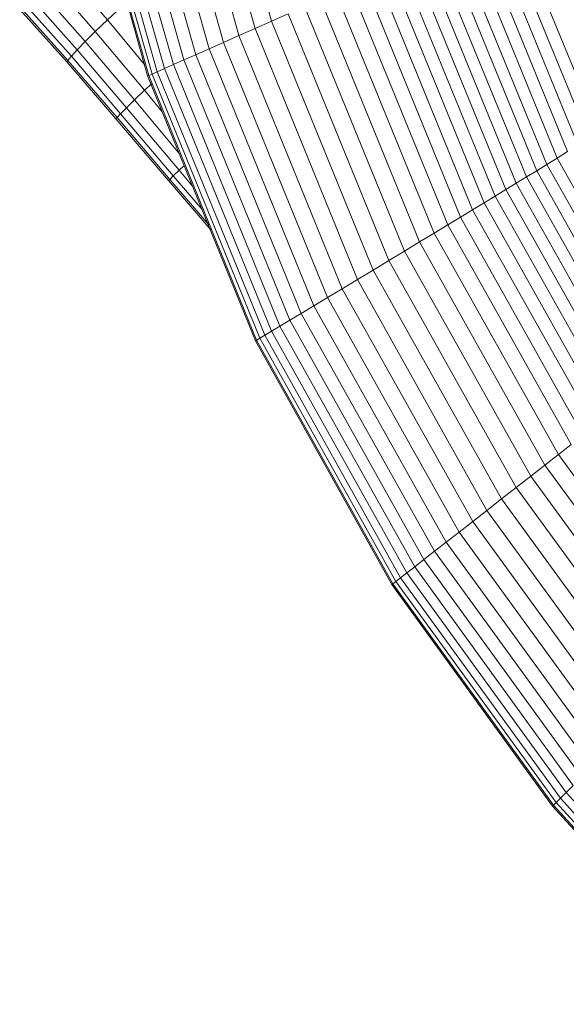
# Model space of a CAD drawing. Units: millimetres. Extents: x -2155 to 7925, y -1811 to 5317.
# Drawn here: x 870 to 889, y 2224 to 2259 of the extents above; entities that cross this region are included whole.
import ezdxf

# ---------------------------------------------------------------- set-up
doc = ezdxf.new("R2010")
doc.units = ezdxf.units.MM
doc.layers.add('层02', color=7, linetype='Continuous', lineweight=9)

# ---------------------------------------------------------------- blocks, each defined once
blk = doc.blocks.new('60021_DWG-457594-Level 1')
at = {"layer": '层02'}
for p, q in [((2549.4, 364.629), (2546.793, 373.87)), ((2548.261, 364.124), (2545.611, 373.52)), ((2548.824, 364.374), (2546.195, 373.693)), ((2546.749, 363.455), (2544.043, 373.055)), ((2547.214, 363.661), (2544.525, 373.198)), ((2547.722, 363.885), (2545.052, 373.354)), ((2545.654, 362.971), (2542.907, 372.718)), ((2545.965, 363.108), (2543.229, 372.814)), ((2546.331, 363.27), (2543.61, 372.926)), ((2545.066, 362.71), (2542.297, 372.538)), ((2545.106, 362.728), (2542.338, 372.55)), ((2545.22, 362.778), (2542.457, 372.585)), ((2545.405, 362.86), (2542.648, 372.642)), ((2557.334, 368.231), (2560.482, 360.553)), ((2557.721, 368.434), (2560.851, 360.815)), ((2556.95, 368.038), (2560.117, 360.304)), ((2556.19, 367.674), (2559.395, 359.836)), ((2556.569, 367.853), (2559.755, 360.066)), ((2555.434, 367.33), (2558.678, 359.394)), ((2555.812, 367.501), (2559.036, 359.613)), ((2554.677, 366.99), (2557.96, 358.957)), ((2555.056, 367.16), (2558.319, 359.176)), ((2541.989, 366.602), (2543.66, 364.677)), ((2553.901, 366.64), (2557.223, 358.508)), ((2554.294, 366.817), (2557.596, 358.735)), ((2541.568, 366.172), (2543.233, 364.271)), ((2553.07, 366.266), (2556.436, 358.028)), ((2553.494, 366.457), (2556.838, 358.273)), ((2541.22, 365.794), (2542.879, 363.915)), ((2552.153, 365.854), (2555.566, 357.499)), ((2552.624, 366.066), (2556.013, 357.771)), ((2540.947, 365.481), (2542.601, 363.621)), ((2551.651, 365.63), (2555.09, 357.211)), ((2540.75, 365.243), (2542.4, 363.397)), ((2544.157, 365.124), (2543.66, 364.677)), ((2550.556, 365.142), (2554.051, 356.582)), ((2551.116, 365.391), (2554.582, 356.903)), ((2540.59, 365.037), (2542.236, 363.204)), ((2540.63, 365.091), (2542.277, 363.255)), ((2549.4, 364.629), (2549.981, 364.887)), ((2549.981, 364.887), (2553.505, 356.253)), ((2543.66, 364.677), (2543.233, 364.271)), ((2544.956, 363.109), (2543.66, 364.677)), ((2548.824, 364.374), (2549.4, 364.629)), ((2549.4, 364.629), (2552.955, 355.921)), ((2543.233, 364.271), (2542.879, 363.915)), ((2544.957, 362.209), (2543.233, 364.271)), ((2547.722, 363.885), (2548.261, 364.124)), ((2548.261, 364.124), (2548.824, 364.374)), ((2548.261, 364.124), (2551.874, 355.269)), ((2548.824, 364.374), (2552.408, 355.591)), ((2542.879, 363.915), (2542.601, 363.621)), ((2544.603, 361.876), (2542.879, 363.915)), ((2547.722, 363.885), (2547.214, 363.661)), ((2547.722, 363.885), (2551.361, 354.961)), ((2542.277, 363.255), (2542.4, 363.397)), ((2542.4, 363.397), (2542.601, 363.621)), ((2544.121, 361.391), (2542.4, 363.397)), ((2544.323, 361.6), (2542.601, 363.621)), ((2546.749, 363.455), (2546.331, 363.27)), ((2547.214, 363.661), (2546.749, 363.455)), ((2546.749, 363.455), (2550.439, 354.406)), ((2547.214, 363.661), (2550.88, 354.671)), ((2542.236, 363.204), (2542.277, 363.255)), ((2542.236, 363.204), (2542.277, 363.255)), ((2543.955, 361.211), (2542.236, 363.204)), ((2543.997, 361.259), (2542.277, 363.255)), ((2545.654, 362.971), (2545.965, 363.108)), ((2546.331, 363.27), (2545.965, 363.108)), ((2545.965, 363.108), (2549.694, 353.958)), ((2546.331, 363.27), (2550.042, 354.167)), ((2545.106, 362.728), (2545.066, 362.71)), ((2545.066, 362.71), (2548.842, 353.445)), ((2545.106, 362.728), (2545.22, 362.778)), ((2545.106, 362.728), (2548.879, 353.468)), ((2545.22, 362.778), (2545.405, 362.86)), ((2545.22, 362.778), (2548.987, 353.533)), ((2545.405, 362.86), (2545.654, 362.971)), ((2545.405, 362.86), (2549.163, 353.638)), ((2545.654, 362.971), (2549.4, 353.781)), ((2545.221, 362.446), (2544.957, 362.209)), ((2544.603, 361.876), (2544.957, 362.209)), ((2545.577, 361.456), (2544.957, 362.209)), ((2544.323, 361.6), (2544.603, 361.876)), ((2546.175, 359.988), (2544.603, 361.876)), ((2543.997, 361.259), (2544.121, 361.391)), ((2544.121, 361.391), (2544.323, 361.6)), ((2545.962, 359.217), (2544.121, 361.391)), ((2546.164, 359.411), (2544.323, 361.6)), ((2543.997, 361.259), (2543.955, 361.211)), ((2543.955, 361.211), (2543.997, 361.259)), ((2545.797, 359.05), (2543.955, 361.211)), ((2545.839, 359.094), (2543.997, 361.259)), ((2559.395, 359.836), (2559.755, 360.066)), ((2558.678, 359.394), (2559.036, 359.613)), ((2559.036, 359.613), (2559.395, 359.836)), ((2559.036, 359.613), (2563.111, 352.358)), ((2559.395, 359.836), (2563.446, 352.626)), ((2545.962, 359.217), (2546.164, 359.411)), ((2546.164, 359.411), (2546.318, 359.554)), ((2546.637, 358.854), (2546.164, 359.411)), ((2558.319, 359.176), (2558.678, 359.394)), ((2558.678, 359.394), (2562.777, 352.094)), ((2545.839, 359.094), (2545.797, 359.05)), ((2545.797, 359.05), (2545.839, 359.094)), ((2547.278, 357.33), (2545.797, 359.05)), ((2545.839, 359.094), (2545.962, 359.217)), ((2547.21, 357.499), (2545.839, 359.094)), ((2546.969, 358.041), (2545.962, 359.217)), ((2557.96, 358.957), (2557.596, 358.735)), ((2557.96, 358.957), (2558.319, 359.176)), ((2557.96, 358.957), (2562.109, 351.569)), ((2558.319, 359.176), (2562.444, 351.832)), ((2557.596, 358.735), (2557.223, 358.508)), ((2557.596, 358.735), (2561.77, 351.303)), ((2556.436, 358.028), (2556.838, 358.273)), ((2556.838, 358.273), (2557.223, 358.508)), ((2556.838, 358.273), (2561.064, 350.748)), ((2557.223, 358.508), (2561.423, 351.03)), ((2556.013, 357.771), (2556.436, 358.028)), ((2556.436, 358.028), (2560.69, 350.454)), ((2555.566, 357.499), (2556.013, 357.771)), ((2556.013, 357.771), (2560.296, 350.144)), ((2554.582, 356.903), (2555.09, 357.211)), ((2555.09, 357.211), (2555.566, 357.499)), ((2555.09, 357.211), (2559.437, 349.47)), ((2555.566, 357.499), (2559.88, 349.818)), ((2554.582, 356.903), (2554.051, 356.582)), ((2554.582, 356.903), (2558.964, 349.099)), ((2554.051, 356.582), (2553.505, 356.253)), ((2554.051, 356.582), (2558.469, 348.712)), ((2552.955, 355.921), (2553.505, 356.253)), ((2553.505, 356.253), (2557.96, 348.314)), ((2552.408, 355.591), (2552.955, 355.921)), ((2552.955, 355.921), (2557.447, 347.913)), ((2551.874, 355.269), (2552.408, 355.591)), ((2552.408, 355.591), (2556.937, 347.515)), ((2551.361, 354.961), (2551.874, 355.269)), ((2551.874, 355.269), (2556.439, 347.126)), ((2550.88, 354.671), (2551.361, 354.961)), ((2551.361, 354.961), (2555.962, 346.753)), ((2550.88, 354.671), (2550.439, 354.406)), ((2550.88, 354.671), (2555.513, 346.403)), ((2550.042, 354.167), (2549.694, 353.958)), ((2550.439, 354.406), (2550.042, 354.167)), ((2550.042, 354.167), (2554.732, 345.793)), ((2550.439, 354.406), (2555.102, 346.082)), ((2549.163, 353.638), (2549.4, 353.781)), ((2549.4, 353.781), (2549.694, 353.958)), ((2549.4, 353.781), (2554.134, 345.326)), ((2549.694, 353.958), (2554.408, 345.54)), ((2548.842, 353.445), (2548.879, 353.468)), ((2548.842, 353.445), (2553.613, 344.92)), ((2548.879, 353.468), (2548.987, 353.533)), ((2548.879, 353.468), (2553.648, 344.947)), ((2548.987, 353.533), (2549.163, 353.638)), ((2548.987, 353.533), (2553.75, 345.026)), ((2549.163, 353.638), (2553.913, 345.153)), ((2559.437, 349.47), (2559.88, 349.818)), ((2558.964, 349.099), (2559.437, 349.47)), ((2559.437, 349.47), (2564.552, 342.44)), ((2558.964, 349.099), (2558.469, 348.712)), ((2558.964, 349.099), (2564.12, 342.012)), ((2558.469, 348.712), (2557.96, 348.314)), ((2558.469, 348.712), (2563.668, 341.564)), ((2557.96, 348.314), (2557.447, 347.913)), ((2557.96, 348.314), (2563.203, 341.104)), ((2557.447, 347.913), (2556.937, 347.515)), ((2557.447, 347.913), (2562.734, 340.639)), ((2556.439, 347.126), (2556.937, 347.515)), ((2556.937, 347.515), (2562.268, 340.178)), ((2555.962, 346.753), (2556.439, 347.126)), ((2556.439, 347.126), (2561.813, 339.727)), ((2555.513, 346.403), (2555.962, 346.753)), ((2555.962, 346.753), (2561.377, 339.295)), ((2555.513, 346.403), (2555.102, 346.082)), ((2555.513, 346.403), (2560.967, 338.889)), ((2555.102, 346.082), (2554.732, 345.793)), ((2555.102, 346.082), (2560.591, 338.517)), ((2554.408, 345.54), (2554.134, 345.326)), ((2554.732, 345.793), (2554.408, 345.54)), ((2554.408, 345.54), (2559.957, 337.889)), ((2554.732, 345.793), (2560.253, 338.183)), ((2553.75, 345.026), (2553.913, 345.153)), ((2554.134, 345.326), (2553.913, 345.153)), ((2553.913, 345.153), (2559.504, 337.441)), ((2554.134, 345.326), (2559.706, 337.641)), ((2553.613, 344.92), (2553.648, 344.947)), ((2553.613, 344.92), (2559.23, 337.171)), ((2553.648, 344.947), (2553.75, 345.026)), ((2553.648, 344.947), (2559.262, 337.203)), ((2553.75, 345.026), (2559.355, 337.294)), ((2559.706, 337.641), (2559.504, 337.441)), ((2559.957, 337.889), (2559.706, 337.641)), ((2559.706, 337.641), (2565.965, 330.763)), ((2559.23, 337.171), (2559.262, 337.203)), ((2559.262, 337.203), (2559.355, 337.294)), ((2559.262, 337.203), (2565.568, 330.271)), ((2559.355, 337.294), (2559.504, 337.441)), ((2559.355, 337.294), (2565.651, 330.373)), ((2559.504, 337.441), (2565.784, 330.539)), ((2559.23, 337.171), (2565.54, 330.235))]:
    blk.add_line(p, q, dxfattribs=at)

msp = doc.modelspace()

# ---------------------------------------------------------------- block references
at = {"layer": '层02'}
msp.add_blockref('60021_DWG-457594-Level 1', (-1671, 1894), dxfattribs=at)

doc.saveas('drawing.dxf')
